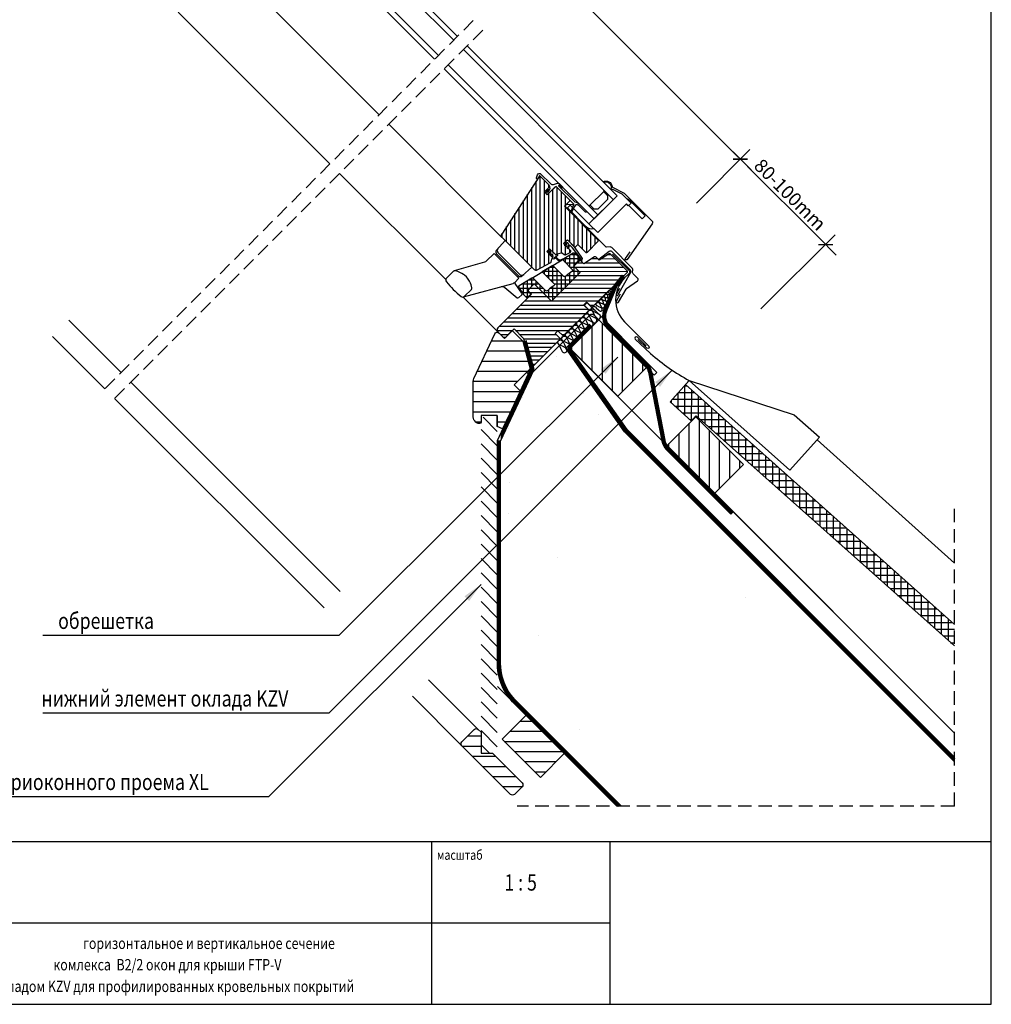
# Model space of a CAD drawing. Extents: x -128 to 1913, y 791 to 2201.
# Drawn here: x 1179 to 1897, y 791 to 1520 of the extents above; entities that cross this region are included whole.
import ezdxf
from ezdxf.enums import TextEntityAlignment as Align

# ---------------------------------------------------------------- set-up
doc = ezdxf.new("R2010")
doc.units = 0
doc.header["$LTSCALE"] = 40
doc.header["$MEASUREMENT"] = 0
doc.header["$PDMODE"] = 2
doc.linetypes.add('DASHED2', pattern=[0.375, 0.25, -0.125])
doc.layers.get('0').update_dxf_attribs({"linetype": 'CONTINUOUS'})
doc.layers.get('DEFPOINTS').update_dxf_attribs({"linetype": 'CONTINUOUS'})
for name, color, linetype in [('0.10_opisy', 1, 'CONTINUOUS'), ('0.10_przerywana', 1, 'DASHED2'), ('0.10_wtpełnienie', 1, 'CONTINUOUS'), ('0.13_blachy', 4, 'CONTINUOUS'), ('0.13_dach', 3, 'CONTINUOUS'), ('0.13_folia', 7, 'CONTINUOUS'), ('0.13_folia przerywana', 7, 'DASHED2'), ('0.13_obrys okna', 2, 'CONTINUOUS'), ('0.13_opisy 2', 2, 'CONTINUOUS'), ('0.15_ramka', 9, 'CONTINUOUS')]:
    doc.layers.add(name, color=color, linetype=linetype)
doc.styles.add('50', font='ROMANS.shx', dxfattribs={"height": 10})
doc.styles.add('WYMIAR-50', font='ROMANS.shx', dxfattribs={"width": 0.8, "height": 10})
doc.dimstyles.new('50', dxfattribs={"dimscale": 5, "dimtxt": 2, "dimasz": 3, "dimexe": 3, "dimexo": 0.5, "dimgap": 0.5, "dimtad": 1, "dimdec": 0, "dimzin": 0, "dimdsep": 46, "dimtxsty": '50', "dimcen": 2, "dimdle": 2, "dimclrd": 256, "dimclre": 6, "dimclrt": 5, "dimadec": 0, "dimazin": 0, "dimtfac": 0.5, "dimtdec": 0, "dimtix": 1, "dimtmove": 2, "dimatfit": 3, "dimfxl": 0, "dimtolj": 1, "dimtzin": 0, "dimarcsym": 0})
doc.dimstyles.new('SKALA-50', dxfattribs={"dimscale": 5, "dimtxt": 2, "dimasz": 1.5, "dimexe": 2, "dimexo": 15, "dimgap": 0.5, "dimtad": 1, "dimdec": 1, "dimrnd": 0.1, "dimzin": 1, "dimdsep": 46, "dimtxsty": 'WYMIAR-50', "dimblk1": 'WYMIAR', "dimblk2": 'WYMIAR', "dimsah": 1, "dimcen": 2, "dimclrd": 256, "dimclre": 256, "dimclrt": 1, "dimadec": 0, "dimazin": 0, "dimtfac": 1, "dimtdec": 1, "dimtix": 1, "dimtmove": 2, "dimatfit": 3, "dimldrblk": 'WYMIAR', "dimfxl": 0, "dimtolj": 1, "dimarcsym": 0})

# ---------------------------------------------------------------- blocks, each defined once
blk = doc.blocks.new('WYMIAR')
at = {"color": 0}
for p, q in [((0, -1), (0, 1)), ((1.5, 0), (-1, 0))]:
    blk.add_line(p, q, dxfattribs=at)
at = {"color": 5}
blk.add_line((-0.5, -0.5), (0.5, 0.5), dxfattribs=at)
blk = doc.blocks.new('*D12')
at = {"layer": '0.10_wtpełnienie', "lineweight": -2}
for p, q in [((1409.12, 1700.42), (1425.83, 1717.11)), ((1706.34, 1422.17), (1424.05, 1704.74)), ((1679.16, 1384.42), (1718.71, 1423.93))]:
    blk.add_line(p, q, dxfattribs=at)
at = {"layer": 'DEFPOINTS', "color": 0}
for p in [(1418.75, 1710.05), (1356.06, 1647.42), (1626.1, 1331.41)]:
    blk.add_point(p, dxfattribs=at)
at = {"layer": '0.10_wtpełnienie', "lineweight": -2, "xscale": 7.5, "yscale": 7.5, "zscale": 7.5}
for p, rotation in [((1418.75, 1710.05), 134.9710383616047), ((1711.64, 1416.87), 314.9710383616046)]:
    blk.add_blockref('WYMIAR', p, dxfattribs=dict(at, rotation=rotation))
at = {"layer": '0.10_wtpełnienie', "color": 1, "insert": (1570.5, 1568.76), "char_height": 10, "attachment_point": 5, "rotation": 314.97104, "style": 'WYMIAR-50'}
blk.add_mtext('\\A1;h', dxfattribs=at)
blk = doc.blocks.new('klamka')
at = {"layer": '0.13_obrys okna'}
for p, q in [((-11.94, -12.5), (-11.94, -11.5)), ((10.9, -12.5), (10.9, -11.5))]:
    blk.add_line(p, q, dxfattribs=at)
for points in [[(13.48, 0), (12.9, -9.61, -0.397319), (10.9, -11.5), (-0.52, -11.5), (-11.94, -11.5, -0.397319), (-13.94, -9.61), (-14.52, 0)], [(12.97, -8.1, -0.39809), (10.98, -10), (-0.52, -10), (-12.02, -10, -0.39809), (-14.02, -8.1)], [(5.69, -51.31), (-13.09, -18.26), (-13.09, -18.26, -0.119666), (-13.44, -16.86), (-13.44, -12.5), (12.55, -12.5), (12.55, -20.82, 0.110982), (12.85, -22.13), (24.17, -42.46)], [(-8.56, -26.23, 0.246097), (-10.9, -24.73), (-22.65, -23.66, -0.381626), (-23.55, -22.67), (-23.55, -19.64, -0.3506), (-22.77, -18.66), (-14.28, -17.16, 0.38503), (-13.44, -16.12)]]:
    blk.add_lwpolyline(points, format="xyb", dxfattribs=at)
blk.add_lwpolyline([(5.45, -50.37), (5.45, -43.35), (5.47, -43.23), (5.49, -43.17), (5.51, -43.05), (5.53, -42.99), (5.55, -42.9), (5.57, -42.81), (5.59, -42.76), (5.62, -42.67), (5.65, -42.61), (5.66, -42.58), (5.68, -42.53), (5.71, -42.49), (5.73, -42.46), (5.76, -42.42), (5.78, -42.39), (5.82, -42.35), (5.86, -42.32), (5.87, -42.3), (5.91, -42.27), (5.96, -42.23), (6.02, -42.18), (6.05, -42.16), (8.09, -40.97), (9.18, -40.45), (10.95, -39.83), (12.59, -39.47), (13.4, -39.36), (14.67, -39.31), (16.51, -39.41), (17.48, -39.55), (18.97, -39.87), (20.91, -40.52), (21.97, -41.01), (23.78, -42.05), (23.87, -42.12), (23.92, -42.17), (23.95, -42.2), (24, -42.25), (24.04, -42.29), (24.06, -42.31), (24.1, -42.36), (24.12, -42.38), (24.14, -42.42), (24.17, -42.46), (24.18, -42.48), (24.21, -42.53), (24.23, -42.57), (24.24, -42.6), (24.26, -42.65), (24.28, -42.67), (24.29, -42.73), (24.31, -42.78), (24.32, -42.82), (24.35, -42.9), (24.37, -42.99), (24.38, -43.03), (24.4, -43.11), (24.42, -43.25), (24.45, -43.42), (24.46, -43.51), (24.46, -50.32, -0.385251), (22.66, -52.31, -0.02353), (14.97, -52.7, -0.023529), (7.27, -52.36, -0.386321)], format="xyb", close=True, dxfattribs=at)
blk = doc.blocks.new('*D43')
at = {"layer": '0.10_wtpełnienie', "lineweight": -2}
for p, q in [((1679.16, 1384.42), (1718.71, 1423.93)), ((1716.94, 1411.56), (1769.35, 1359.09)), ((1726.88, 1306.06), (1781.73, 1360.85))]:
    blk.add_line(p, q, dxfattribs=at)
at = {"layer": 'DEFPOINTS', "color": 0}
for p in [(1774.65, 1353.79), (1626.1, 1331.41), (1673.82, 1253.06)]:
    blk.add_point(p, dxfattribs=at)
at = {"layer": '0.10_wtpełnienie', "lineweight": -2, "xscale": 7.5, "yscale": 7.5, "zscale": 7.5}
for p, rotation in [((1711.64, 1416.87), 134.9710383616047), ((1774.65, 1353.79), 314.9710383616046)]:
    blk.add_blockref('WYMIAR', p, dxfattribs=dict(at, rotation=rotation))
at = {"layer": '0.10_wtpełnienie', "color": 1, "insert": (1748.45, 1390.63), "char_height": 10, "attachment_point": 5, "rotation": 314.97104, "style": 'WYMIAR-50'}
blk.add_mtext('\\A1;80-100mm', dxfattribs=at)

msp = doc.modelspace()

# ---------------------------------------------------------------- hatches: boundary and pattern name
at = {"layer": '0.10_wtpełnienie'}
h = msp.add_hatch(dxfattribs=at)
h.set_pattern_fill('ANSI31', color=256, scale=25, angle=-45.02901, style=0)
h.set_pattern_definition([(89.971, (1182.1218, 877.8268), (3.125, -0.001582), [])])
edge = h.paths.add_edge_path()
edge.add_line((1568.82, 1390.52), (1566.7, 1392.65))
edge.add_line((1566.7, 1392.65), (1570.23, 1396.18))
edge.add_arc((1569.53, 1396.89), 1, 315.03928, 404.90271)
edge.add_line((1570.24, 1397.59), (1564.04, 1403.79))
edge.add_arc((1563.33, 1403.09), 1, 44.97099, 146.97089)
edge.add_line((1562.49, 1403.63), (1535.07, 1361.46))
edge.add_arc((1536.75, 1360.37), 2, 146.97089, 224.97099)
edge.add_line((1535.34, 1358.95), (1559, 1335.26))
edge.add_arc((1560.41, 1336.68), 2, 224.97099, 297.97073)
edge.add_line((1561.35, 1334.91), (1571.06, 1340.07))
edge.add_arc((1570.6, 1340.96), 1, 297.44755, 344.97141)
edge.add_line((1571.57, 1340.7), (1572.15, 1342.87))
edge.add_arc((1572.64, 1342.74), 0.5, 134.97099, 164.9708, ccw=False)
edge.add_line((1572.28, 1343.1), (1572.68, 1343.5))
edge.add_arc((1572.33, 1343.85), 0.5, 314.97099, 404.97064)
edge.add_line((1572.68, 1344.21), (1568.44, 1348.45))
edge.add_line((1568.44, 1348.45), (1570.56, 1350.57))
edge.add_line((1570.56, 1350.57), (1574.81, 1346.33))
edge.add_arc((1575.16, 1346.68), 0.5, 224.97099, 314.97099)
edge.add_line((1575.51, 1346.33), (1575.91, 1346.73))
edge.add_line((1575.91, 1346.73), (1575.91, 1346.73))
edge.add_arc((1576.27, 1346.37), 0.5, 104.9711, 134.97099, ccw=False)
edge.add_line((1576.14, 1346.85), (1579.13, 1347.66))
edge.add_arc((1579.39, 1346.69), 1, 44.97122, 104.9705, ccw=False)
edge.add_line((1580.1, 1347.4), (1581.22, 1346.27))
edge.add_arc((1581.93, 1346.97), 1, 224.97084, 297.43988)
edge.add_line((1582.39, 1346.09), (1585.63, 1347.81))
edge.add_arc((1585.18, 1348.69), 0.991, 297.27071, 405.67101)
edge.add_line((1585.87, 1349.4), (1580.82, 1354.45))
edge.add_line((1580.82, 1354.45), (1583.65, 1357.28))
edge.add_line((1583.65, 1357.28), (1589.3, 1351.62))
edge.add_line((1589.3, 1351.62), (1591.43, 1353.74))
edge.add_line((1591.43, 1353.74), (1597.08, 1348.08))
edge.add_arc((1597.79, 1348.79), 1, 224.97099, 314.97099)
edge.add_line((1598.49, 1348.08), (1606.28, 1355.86))
edge.add_arc((1605.57, 1356.56), 1, 314.97099, 404.97099)
edge.add_line((1606.28, 1357.27), (1581.54, 1382.03))
edge.add_line((1581.54, 1382.03), (1585.08, 1385.57))
edge.add_arc((1584.37, 1386.27), 1, 314.97099, 404.97099)
edge.add_line((1585.08, 1386.98), (1575.89, 1396.18))
edge.add_arc((1575.18, 1395.47), 1, 44.98114, 134.96085)
edge.add_line((1574.48, 1396.18), (1574.48, 1396.18))
edge.add_line((1574.48, 1396.18), (1568.82, 1390.52))
h = msp.add_hatch(dxfattribs=at)
h.set_pattern_fill('ANSI31', color=256, scale=25, angle=44.97099, style=0)
h.set_pattern_definition([(359.971, (1182.1218, 877.8268), (-0.001582, -3.125), [])])
edge = h.paths.add_edge_path()
edge.add_arc((1537.16, 1287.19), 2.07, 226.95151, 312.99036)
edge.add_line((1538.57, 1285.68), (1544.23, 1291.33))
edge.add_line((1544.23, 1291.33), (1551.3, 1284.25))
edge.add_line((1551.3, 1284.25), (1556.47, 1264.93))
edge.add_line((1556.47, 1264.93), (1558.01, 1263.39))
edge.add_line((1558.01, 1263.39), (1578.52, 1283.89))
edge.add_line((1578.52, 1283.89), (1574.71, 1287.85))
edge.add_line((1574.71, 1287.85), (1576.69, 1289.83))
edge.add_line((1576.69, 1289.83), (1580.65, 1286.01))
edge.add_line((1580.65, 1286.01), (1599.75, 1305.09))
edge.add_line((1599.75, 1305.09), (1595.93, 1309.05))
edge.add_line((1595.93, 1309.05), (1597.91, 1311.03))
edge.add_line((1597.91, 1311.03), (1601.87, 1307.21))
edge.add_line((1601.87, 1307.21), (1628.05, 1333.36))
edge.add_line((1628.05, 1333.36), (1628.05, 1334.07))
edge.add_line((1628.05, 1334.07), (1615.33, 1346.8))
edge.add_line((1615.33, 1346.8), (1614.55, 1346.88))
edge.add_line((1614.55, 1346.88), (1607.25, 1342.15))
edge.add_line((1607.25, 1342.15), (1605.03, 1344.38))
edge.add_arc((1604.32, 1343.67), 1, 44.971, 122.9708)
edge.add_line((1603.77, 1344.51), (1595.87, 1339.39))
edge.add_line((1595.87, 1339.39), (1593.05, 1342.22))
edge.add_line((1593.05, 1342.22), (1588.45, 1337.62))
edge.add_line((1588.45, 1337.62), (1593.04, 1333.02))
edge.add_line((1593.04, 1333.02), (1571.82, 1311.82))
edge.add_line((1571.82, 1311.82), (1559.1, 1324.56))
edge.add_line((1559.1, 1324.56), (1554.64, 1320.1))
edge.add_line((1554.64, 1320.1), (1554.64, 1319.39))
edge.add_line((1554.64, 1319.39), (1557.11, 1316.92))
edge.add_line((1557.11, 1316.92), (1532.21, 1292.04))
edge.add_arc((1533.62, 1290.63), 2, 134.97048, 224.97116)
edge.add_line((1532.21, 1289.21), (1535.74, 1285.68))
h = msp.add_hatch(dxfattribs=at)
h.set_pattern_fill('ANSI37', color=256, scale=25, angle=-45.02901, style=0)
h.set_pattern_definition([(89.971, (1182.1218, 877.8268), (3.125, -0.001582), []), (359.971, (1182.1218, 877.8268), (-0.001582, -3.125), [])])
edge = h.paths.add_edge_path()
edge.add_line((1587.08, 1333.74), (1585.94, 1333))
edge.add_line((1585.94, 1333), (1583.96, 1331.48))
edge.add_line((1583.96, 1331.48), (1582.57, 1330.24))
edge.add_arc((1581.78, 1330.85), 0.998, 224.97099, 322.49054, ccw=False)
edge.add_line((1581.08, 1330.15), (1573.02, 1338.21))
edge.add_line((1573.02, 1338.21), (1565.06, 1333.44))
edge.add_line((1565.06, 1333.44), (1573.8, 1324.69))
edge.add_arc((1573.1, 1323.99), 0.998, -57.29206, 44.97099, ccw=False)
edge.add_line((1573.64, 1323.15), (1572.49, 1322.41))
edge.add_line((1572.49, 1322.41), (1570.52, 1320.89))
edge.add_line((1570.52, 1320.89), (1569.13, 1319.65))
edge.add_arc((1568.33, 1320.26), 0.998, 224.97099, 322.49054, ccw=False)
edge.add_line((1567.63, 1319.55), (1558.54, 1328.65))
edge.add_arc((1557.83, 1327.95), 1, 44.97099, 120.9094)
edge.add_line((1557.32, 1328.8), (1547.97, 1323.21))
edge.add_arc((1548.28, 1322.43), 0.84, 112.02587, 210.06755)
edge.add_line((1547.55, 1322.01), (1551.25, 1316.7))
edge.add_line((1551.25, 1316.7), (1553.73, 1314.23))
edge.add_line((1553.73, 1314.23), (1556.55, 1317.05))
edge.add_line((1556.55, 1317.05), (1554.07, 1319.54))
edge.add_line((1554.07, 1319.54), (1559.1, 1324.56))
edge.add_line((1559.1, 1324.56), (1571.82, 1311.82))
edge.add_line((1571.82, 1311.82), (1593.04, 1333.02))
edge.add_line((1593.04, 1333.02), (1588.14, 1337.93))
edge.add_line((1588.14, 1337.93), (1592.74, 1342.53))
edge.add_line((1592.74, 1342.53), (1593.97, 1341.29))
edge.add_line((1593.97, 1341.29), (1594.66, 1341.97))
edge.add_line((1594.66, 1341.97), (1589.55, 1347.08))
edge.add_arc((1588.71, 1346.08), 1.3, 49.8245, 120.19451)
edge.add_line((1588.06, 1347.21), (1581.08, 1343.03))
edge.add_arc((1581.72, 1342.25), 1.01, 129.3995, 224.971)
edge.add_line((1581, 1341.54), (1587.25, 1335.29))
edge.add_line((1587.25, 1335.29), (1587.25, 1335.29))
edge.add_arc((1586.54, 1334.58), 0.998, -57.29206, 44.97099, ccw=False)
h = msp.add_hatch(dxfattribs=at)
h.set_pattern_fill('ANSI31', color=256, scale=60, angle=90, style=0)
h.set_pattern_definition([(89.971, (1714.299, 791.412), (-7.5, 0.00379), [])])
h.paths.add_polyline_path([(1585.63, 1276.8), (1620.97, 1241.43), (1642.19, 1262.63), (1606.85, 1298)])
h = msp.add_hatch(dxfattribs=at)
h.set_pattern_fill('ANSI31', color=256, scale=60, angle=135, style=0)
h.paths.add_polyline_path([(1533.24, 1288.19, -0.000002), (1533.24, 1288.19), (1533.24, 1288.19), (1533.67, 1287.76), (1533.67, 1287.76), (1537.16, 1284.26), (1542.9, 1290), (1550.97, 1281.94), (1556.33, 1261.91), (1544.3, 1249.87), (1548.89, 1245.28), (1535.79, 1217.19), (1531.85, 1219.03), (1531.85, 1227.29), (1519.85, 1227.29), (1519.85, 1223.98, -0.835802), (1516.63, 1221.71), (1515.9, 1222.32, -0.22271), (1514.1, 1226.16), (1514.1, 1253.49), (1530.01, 1287.62, -0.520567)])
h = msp.add_hatch(dxfattribs=at)
h.set_pattern_fill('ANSI37', color=256, scale=40, angle=314.971, style=0)
edge = h.paths.add_edge_path()
edge.add_line((1869.96, 1072.44), (1671.01, 1250.06))
edge.add_line((1671.01, 1250.06), (1673.82, 1253.06))
edge.add_line((1673.82, 1253.06), (1659.66, 1237.24))
edge.add_line((1659.66, 1237.24), (1675.53, 1223.08))
edge.add_line((1675.53, 1223.08), (1678.95, 1226.99))
edge.add_line((1678.95, 1226.99), (1869.96, 1056.61))
edge.add_line((1869.96, 1072.44), (1869.96, 938.16))
h = msp.add_hatch(dxfattribs=at)
h.set_pattern_fill('ANSI31', color=256, scale=60, angle=90, style=0)
h.set_pattern_definition([(135, (0.0285, 0), (-5.3033, -5.3033), [])])
h.paths.add_polyline_path([(1531.85, 1225.88), (1519.85, 1225.88), (1519.82, 977.18), (1531.86, 977.18)])
h = msp.add_hatch(dxfattribs=at)
h.set_pattern_fill('ANSI31', color=256, scale=60, angle=90, style=0)
h.set_pattern_definition([(89.971, (1786.082, 719.589), (-7.5, 0.00379), [])])
h.paths.add_polyline_path([(1657.41, 1204.98), (1692.75, 1169.6), (1713.97, 1190.81), (1678.63, 1226.18)])
h = msp.add_hatch(dxfattribs=at)
h.set_pattern_fill('ANSI31', color=256, scale=60, angle=45, style=0)
h.set_pattern_definition([(180, (3951.878, 1766.036), (-4e-16, 7.5), [])])
h.paths.add_polyline_path([(1563.7, 959.35), (1581.4, 977.05), (1553.09, 1005.36), (1535.39, 987.67)])
h = msp.add_hatch(dxfattribs=at)
h.set_pattern_fill('ANSI31', color=256, scale=60, angle=135, style=0)
edge = h.paths.add_edge_path()
edge.add_line((1541.71, 946.78), (1505.65, 982.84))
edge.add_arc((1507.06, 984.25), 2, 135, 225, ccw=False)
edge.add_line((1505.65, 985.67), (1514.84, 994.86))
edge.add_arc((1516.25, 993.44), 2, 45, 135, ccw=False)
edge.add_line((1517.67, 994.86), (1519.79, 992.74))
edge.add_line((1519.79, 992.74), (1519.79, 977.18))
edge.add_line((1519.79, 977.18), (1528.28, 977.18))
edge.add_line((1528.28, 977.18), (1550.2, 955.26))
edge.add_arc((1548.78, 953.85), 2, -45, 45, ccw=False)
edge.add_line((1550.2, 952.43), (1544.54, 946.78))
edge.add_arc((1543.12, 948.19), 2, 225, 315, ccw=False)

# ---------------------------------------------------------------- linework, layer by layer
at = {"layer": '0.10_przerywana'}
for p, q in [((1514.08, 1519.41), (1240.94, 1246.27)), ((1521.15, 1512.34), (1248.01, 1239.2)), ((1869.96, 938.16), (1869.96, 1160.61)), ((1869.96, 938.16), (1546.54, 938.16))]:
    msp.add_line(p, q, dxfattribs=at)
at = {"layer": '0.10_wtpełnienie'}
for p, q in [((1575.49, 1270.95), (1575.49, 1270.95)), ((1550.47, 1240.19), (1550.47, 1240.19)), ((1595.77, 1243.73), (1595.77, 1243.73)), ((1606.42, 1228.28), (1606.42, 1228.28)), ((1540.07, 1217.53), (1540.07, 1217.53)), ((1540.07, 1217.53), (1540.07, 1217.53)), ((1561.23, 1214.37), (1561.23, 1214.37)), ((1540.81, 1177.54), (1540.81, 1177.54)), ((1540.38, 1154.79), (1540.38, 1154.79)), ((1576.66, 1122.33), (1576.66, 1122.33)), ((1715.2, 1092.55), (1715.2, 1092.55)), ((1562.16, 1064.54), (1562.16, 1064.54)), ((1593.01, 995.17), (1593.01, 995.17))]:
    msp.add_line(p, q, dxfattribs=at)
for points, format in [([(1577.51, 1279.34), (1578.68, 1276.99), (1579.85, 1274.63, 0.503567), (1582.9, 1274.15, 0.503567), (1582.41, 1277.2), (1580.06, 1278.37), (1577.7, 1279.54, -0.503567), (1577.22, 1282.58, -0.503567), (1580.26, 1282.1), (1581.44, 1279.75), (1582.61, 1277.4, 0.503567), (1585.65, 1276.91, 0.503567), (1585.17, 1279.96), (1582.82, 1281.13), (1580.46, 1282.3, -0.503567), (1579.98, 1285.34, -0.503567), (1583.02, 1284.86), (1584.19, 1282.51), (1585.37, 1280.16, 0.503567), (1588.41, 1279.67, 0.503567), (1587.93, 1282.72), (1585.57, 1283.89), (1583.22, 1285.06, -0.503567), (1582.73, 1288.1, -0.503567), (1585.78, 1287.62), (1586.95, 1285.27), (1588.12, 1282.92, 0.503567), (1591.17, 1282.43, 0.503567), (1590.68, 1285.48), (1588.33, 1286.65), (1585.98, 1287.82, -0.503567), (1585.49, 1290.86, -0.503567), (1588.54, 1290.38), (1589.71, 1288.03), (1590.88, 1285.68, 0.503567), (1593.93, 1285.19, 0.503567), (1593.44, 1288.24), (1591.09, 1289.41), (1588.73, 1290.58, -0.503567), (1588.25, 1293.62, -0.503567), (1591.29, 1293.14), (1592.47, 1290.79), (1593.64, 1288.44, 0.503567), (1596.69, 1287.95, 0.503567), (1596.2, 1291), (1593.85, 1292.17), (1591.49, 1293.34, -0.503567), (1591.01, 1296.38, -0.503567), (1594.05, 1295.9), (1595.22, 1293.55), (1596.4, 1291.2, 0.503567), (1599.44, 1290.71, 0.503567), (1598.96, 1293.76), (1596.6, 1294.93), (1594.25, 1296.1, -0.503567), (1593.76, 1299.14, -0.503567), (1596.81, 1298.66), (1597.98, 1296.31), (1599.15, 1293.96, 0.503567), (1602.2, 1293.47, 0.503567), (1601.71, 1296.52), (1599.36, 1297.69), (1597.01, 1298.86, -0.503567), (1596.52, 1301.91, -0.503567), (1599.57, 1301.42), (1600.74, 1299.07), (1601.91, 1296.72, 0.503567), (1604.96, 1296.23, 0.503567), (1604.47, 1299.28), (1602.12, 1300.45), (1599.76, 1301.62, -0.503567), (1599.28, 1304.67, -0.503567), (1602.32, 1304.18), (1603.5, 1301.83), (1604.67, 1299.48, 0.503567), (1607.72, 1298.99, 0.503567), (1607.23, 1302.04), (1604.88, 1303.21), (1602.52, 1304.38, -0.503567), (1602.04, 1307.43, -0.503567), (1605.08, 1306.94), (1606.91, 1305.06, 0.503567), (1609.09, 1304.72, 0.503567), (1608.74, 1306.89), (1607.37, 1307.42), (1605.69, 1308.25, -0.503567), (1605.34, 1310.43, -0.503567), (1607.51, 1310.08), (1608.35, 1308.4), (1608.77, 1307.56, 0.503567), (1610.95, 1307.22, 0.503567), (1610.6, 1309.39), (1607.87, 1310.44, -0.503567), (1607.52, 1312.61, -0.503567), (1609.69, 1312.27), (1610.28, 1309.99, 0.503567), (1612.46, 1309.65, 0.503567), (1612.11, 1311.82), (1609.84, 1312.41, -0.503567), (1609.49, 1314.58, -0.691283), (1611.67, 1313.69), (1611.68, 1313.14, 0.70647), (1613.86, 1312.19, 0.691372), (1612.96, 1314.37), (1612.38, 1314.37, -0.698908), (1611.46, 1316.56, -0.805876), (1613.33, 1315.72), (1613.33, 1315.72, 0.824365), (1615.25, 1314.74, 0.441538), (1614.98, 1316.11), (1613.24, 1316.83, -0.503567), (1613.03, 1318.13, -0.503567), (1614.34, 1317.93), (1614.77, 1316.49, 0.503567), (1616.07, 1316.28, 0.503567), (1615.86, 1317.59), (1614.42, 1318.01), (1614.42, 1318.01, -0.503567), (1614.22, 1319.32, -0.503567), (1615.52, 1319.11), (1615.74, 1317.88, 0.503567), (1617.05, 1317.67, 0.503567), (1616.84, 1318.97), (1615.61, 1319.19, -0.503567), (1615.4, 1320.5, -0.685051), (1616.66, 1320.04), (1616.6, 1319.73, 0.713582), (1617.86, 1319.22, 0.701184), (1617.37, 1320.48), (1617.08, 1320.43, -0.710212), (1616.58, 1321.68, -0.820318), (1617.58, 1321.35, 0.83291), (1618.68, 1320.77, 0.692108), (1618.26, 1321.89, -0.649313), (1617.76, 1322.86, -0.861766), (1618.7, 1322.47, 0.700451), (1619.73, 1322.1, 0.699331), (1619.3, 1323.07), (1619.3, 1323.07, -0.690113), (1618.77, 1323.85, -0.766913), (1619.66, 1323.58, 0.701184), (1620.42, 1323.28, 0.713582), (1620.11, 1324.03), (1619.93, 1324, -0.685051), (1619.65, 1324.76), (1619.65, 1324.76, -0.710212), (1620.4, 1324.46, 0.841615), (1621, 1324.12, 0.873669), (1620.64, 1324.71), (1620.64, 1324.71, -0.685051), (1620.36, 1325.47), (1620.36, 1325.47, -0.710212), (1621.04, 1325.2, 0.841615), (1621.57, 1324.9, 0.873669), (1621.25, 1325.43, -0.685051), (1621, 1326.11, -0.710212), (1621.6, 1325.86, 0.841615), (1622.07, 1325.6, 0.873669), (1621.79, 1326.07, -0.685051), (1621.57, 1326.67), (1621.57, 1326.67)], "xyb"), ([(1571.61, 1276.98, 0, 0, -1.083189), (1576.7, 1273.56, 2.4, 2.4, 0), (1576.7, 1273.56, 0, 0, 0), (1554.75, 1255.69, 0, 0, 1.159377), (1562.44, 1249.97, 2.4, 2.4, 0), (1562.44, 1249.97, 0, 0, 0), (1575.49, 1270.95, 2.4, 2.4, 0), (1575.49, 1270.95, 0, 0, -1.342207), (1584.92, 1260.63, 0, 0, 0), (1550.47, 1240.19, 0, 0, 1.187627), (1559.63, 1229.57, 0, 0, 0), (1583.95, 1258.65, 0, 0, -1.332971), (1591.96, 1243.93, 0, 0, 0), (1540.07, 1217.53, 0, 0, 1.056571), (1548.04, 1205.76, 0, 0, 0), (1595.77, 1243.73, 2.4, 2.4, 0), (1595.77, 1243.73, 0, 0, -1.222523), (1602.79, 1228.15, 0, 0, 0), (1541.95, 1201.12, 0, 0, 1.264001), (1550.43, 1183.84, 0, 0, 0), (1606.42, 1228.28, 2.4, 2.4, 0), (1606.42, 1228.28, 0, 0, -0.987546), (1615.92, 1210.97, 0, 0, 0), (1540.81, 1177.54, 0, 0, 1.245247), (1551, 1161.24, 0, 0, 0), (1618.52, 1210.72, 2.4, 2.4, 0), (1618.52, 1210.72, 0, 0, -1.089445), (1628.89, 1193.77, 2.4, 2.4, 0), (1628.89, 1193.77, 0, 0, 0), (1540.38, 1154.79, 0, 0, 1.101283), (1549.63, 1137.38, 0, 0, 0), (1633.43, 1196.23, 0, 0, -1.190053), (1641.73, 1178.53, 2.4, 2.4, 0), (1641.73, 1178.53, 0, 0, 0), (1544.01, 1132.6, 0, 0, 1.184927), (1557.31, 1107.8, 0, 0, 0), (1647.84, 1180.43, 0, 0, -1.127619), (1658.67, 1163.86, 2.4, 2.4, 0), (1658.67, 1163.86, 0, 0, 0), (1546.6, 1097.92, 0, 0, 1.255955), (1565.66, 1068.13, 2.4, 2.4, 0), (1565.66, 1068.13, 0, 0, 0), (1662.89, 1163.64, 0, 0, -1.205074), (1674.53, 1147.85, 0, 0, 0), (1544.49, 1050.12, 0, 0, 1.124928), (1567.09, 1022.02, 0, 0, 0), (1673.68, 1144.34, 0, 0, -1.152128), (1693.86, 1126.47, 2.4, 2.4, 0), (1693.86, 1126.47, 0, 0, 0), (1566.89, 1020.2, 0, 0, 1.037916), (1592.73, 996.69, 0, 0, 0), (1690.99, 1120.04, 0, 0, -1.147897), (1717.44, 1097.99, 2.4, 2.4, 0), (1717.44, 1097.99, 0, 0, 0), (1593.01, 995.17, 2.4, 2.4, 0), (1593.01, 995.17, 0, 0, 1.115486), (1620.85, 972.83, 2.4, 2.4, 0), (1620.85, 972.83, 0, 0, 0), (1715.2, 1092.55, 2.4, 2.4, 0), (1715.2, 1092.55, 0, 0, -1.27185), (1741.56, 1067.9, 2.4, 2.4, 0), (1741.56, 1067.9, 0, 0, 0), (1619.7, 968.49, 0, 0, 1.115486), (1647.53, 946.15, 2.4, 2.4, 0), (1647.53, 946.15, 0, 0, 0), (1741.88, 1065.87, 2.4, 2.4, 0), (1741.88, 1065.87, 0, 0, -1.27185), (1768.24, 1041.22, 2.4, 2.4, 0), (1768.24, 1041.22, 0, 0, 0), (1646.38, 941.8, 0, 0, 0.064386), (1643.57, 938.16, 0, 0, 0.064386)], "xyseb"), ([(1701.3, 938.16, 0, 0, 0), (1794.92, 1014.53, 2.4, 2.4, 0), (1794.92, 1014.53, 0, 0, 1.27185), (1768.56, 1039.19, 2.4, 2.4, 0), (1768.56, 1039.19, 0, 0, 0), (1688.95, 938.16, 0, 0, 0)], "xyseb"), ([(1736.66, 938.16, 0, 0, 0), (1795.25, 1012.5, 2.4, 2.4, 0), (1795.25, 1012.5, 0, 0, -1.27185), (1821.61, 987.85, 2.4, 2.4, 0), (1821.61, 987.85, 0, 0, 0), (1760.7, 938.16, 0, 0, 0)], "xyseb"), ([(1784.38, 938.16, 0, 0, 0), (1821.93, 985.82, 2.4, 2.4, 0), (1821.93, 985.82, 0, 0, -1.27185), (1848.29, 961.16, 2.4, 2.4, 0), (1848.29, 961.16, 0, 0, 0), (1820.09, 938.16, 0, 0, 0)], "xyseb"), ([(1832.09, 938.16, 0, 0, 0), (1848.62, 959.13, 2.4, 2.4, 0), (1848.62, 959.13, 0, 0, -0.34784), (1869.96, 967.84, 0, 0, 0)], "xyseb")]:
    msp.add_lwpolyline(points, format=format, dxfattribs=at)
for points in [[(1618.52, 1210.72, 2.4, 2.4, 0), (1618.52, 1210.72, 0, 0, 0)], [(1544.01, 1132.6, 2.4, 2.4, 0), (1544.01, 1132.6, 0, 0, 0)], [(1576.66, 1122.33, 2.4, 2.4, 0), (1576.66, 1122.33, 0, 0, 0)], [(1717.44, 1097.99, 2.4, 2.4, 0), (1717.44, 1097.99, 0, 0, 0)], [(1618.52, 969.66, 2.4, 2.4, 0), (1618.52, 969.66, 0, 0, 0)], [(1620.85, 972.83, 2.4, 2.4, 0), (1620.85, 972.83, 0, 0, 0)], [(1620.85, 972.83, 2.4, 2.4, 0), (1620.85, 972.83, 0, 0, 0)]]:
    msp.add_lwpolyline(points, format="xyseb", close=True, dxfattribs=at)
at = {"layer": '0.13_blachy'}
for points in [[(1610.08, 1400.15, -0.538997), (1616.69, 1396.57, 0.257648), (1616.96, 1396.17), (1625.75, 1391.63, -0.041586), (1626.19, 1391.25), (1646.24, 1371.18, -0.363954), (1646.42, 1369.13), (1627.85, 1342.61, -1.059518), (1626.63, 1343.47), (1630.02, 1348.3)], [(1622.79, 1317.02), (1619.92, 1312.04), (1619.92, 1312.04, 1), (1621.56, 1311.09), (1621.56, 1311.09), (1627.09, 1320.67, -0.109517), (1627.53, 1321.15), (1635.5, 1326.72, 0.466323), (1635.67, 1328.7), (1635.67, 1328.7), (1632.3, 1332.07), (1632.3, 1332.07, -0.168208), (1631.88, 1332.96), (1631.88, 1332.96), (1632.02, 1335.24), (1632.02, 1335.24, 0.169018), (1631.43, 1336.48), (1631.43, 1336.48), (1616.47, 1351.45, 0.170311), (1615.22, 1352.06), (1612.73, 1351.71, -0.170314), (1611.83, 1352.14), (1582.88, 1381.12, -0.759225), (1583.94, 1383.63), (1587.83, 1383.29)], [(1622.24, 1321.16), (1619.92, 1317.18, 1), (1621.11, 1316.27), (1630.39, 1332.72, 0.374703), (1630.26, 1334.69), (1616.49, 1348.46, 0.379172), (1614.51, 1348.58), (1607.04, 1342.74)], [(1617.16, 1346.66), (1629.39, 1334.42, -0.414214), (1629.39, 1332.3), (1626.04, 1328.95, 0.413794), (1626.05, 1296.45), (1643.9, 1278.58, -0.927666), (1642.35, 1276.89), (1635.69, 1283.38)], [(1642.01, 1278.84), (1635.44, 1285.08), (1635.44, 1285.08, 0.962332), (1633.75, 1283.6), (1633.75, 1283.6), (1645.28, 1272.98, 0.057056), (1673.82, 1253.06), (1751.48, 1227.67), (1770.14, 1211.12), (1748.28, 1186.7), (1673.82, 1253.06)]]:
    msp.add_lwpolyline(points, format="xyb", dxfattribs=at)
at = {"layer": '0.13_dach'}
for p, q in [((1585.82, 1276.61), (1780.18, 1082.05)), ((1658.55, 1203.8), (1869.96, 992.18)), ((1768.43, 1209.16), (1869.96, 1117.93)), ((1531.86, 1026.59), (1620.29, 938.16))]:
    msp.add_line(p, q, dxfattribs=at)
for points in [[(1585.63, 1276.8), (1620.97, 1241.43), (1642.19, 1262.63), (1606.85, 1298)], [(1657.41, 1204.98), (1692.75, 1169.6), (1713.97, 1190.81), (1678.63, 1226.18)], [(1563.7, 959.35), (1581.4, 977.05), (1553.09, 1005.36), (1535.39, 987.67)]]:
    msp.add_lwpolyline(points, close=True, dxfattribs=at)
msp.add_lwpolyline([(1869.96, 1072.44), (1671.01, 1250.06), (1673.82, 1253.06), (1659.66, 1237.24), (1675.53, 1223.08), (1678.95, 1226.99), (1869.96, 1056.61)], dxfattribs=at)
msp.add_lwpolyline([(1567.32, 938.16, 0, 0, 0), (1531.54, 973.96, 2.4, 2.4, 0), (1531.52, 973.94, 0, 0, 0), (1540.32, 982.73, 0, 0, 0), (1584.86, 938.16, 0, 0, 0)], format="xyseb", dxfattribs=at)
at = {"layer": '0.13_folia'}
for p, q in [((1582.56, 1277.05), (1600.31, 1294.86)), ((1585.63, 1276.8), (1602.05, 1293.21)), ((1645.96, 1259.82), (1655.81, 1208.97)), ((1706.4, 1155.9), (1704.71, 1154.2)), ((1704.71, 1154.2), (1706.4, 1155.9))]:
    msp.add_line(p, q, dxfattribs=at)
at = {"layer": '0.13_folia', "const_width": 2.4}
msp.add_lwpolyline([(1625.15, 1330.21), (1619.29, 1323.02)], dxfattribs=at)
at = {"layer": '0.13_folia'}
for points in [[(1620.38, 1322.54), (1624.01, 1326.94), (1626, 1329.37), (1624.3, 1331.06), (1618.18, 1323.51)], [(1869.96, 970.96), (1625.97, 1215.2), (1582.56, 1277.05)], [(1869.96, 974.35), (1627.83, 1216.73), (1585.63, 1276.8)]]:
    msp.add_lwpolyline(points, dxfattribs=at)
for points in [[(1656.85, 1202.11), (1704.71, 1154.2), (1706.4, 1155.9), (1658.55, 1203.8, -0.149469), (1655.81, 1208.97), (1645.96, 1259.82, 0.149387), (1643.22, 1264.98), (1614.72, 1293.52, -0.280236), (1613.11, 1305.47), (1613.11, 1305.47), (1620.38, 1322.54), (1618.18, 1323.51), (1610.91, 1306.43, 0.282757), (1612.94, 1291.91), (1641.52, 1263.28)], [(1623.64, 938.16), (1544.84, 1017.04, -0.196358), (1534.26, 1044.34), (1534.26, 1208.23), (1558.99, 1261.27), (1553.28, 1282.56)], [(1620.25, 938.16), (1543.11, 1015.37, -0.196429), (1531.86, 1044.37), (1531.86, 1208.76), (1556.44, 1261.49), (1550.97, 1281.94)], [(1641.52, 1263.28, -0.149387), (1643.6, 1259.36), (1643.6, 1259.36), (1653.45, 1208.51, 0.149469), (1656.85, 1202.11)]]:
    msp.add_lwpolyline(points, format="xyb", dxfattribs=at)
for centre, radius, start, end in [((1636.14, 1257.91), 8.8, 10.9669, 44.95263), ((1665.63, 1210.87), 11.2, 190.9669, 224.97104)]:
    msp.add_arc(centre, radius, start, end, dxfattribs=at)
at = {"layer": '0.13_folia przerywana', "const_width": 2.4}
msp.add_lwpolyline([(1619.31, 1323.05), (1612.01, 1305.95, 0.278427), (1613.87, 1292.67), (1642.37, 1264.13, -0.149387), (1644.78, 1259.59), (1654.63, 1208.74, 0.149469), (1657.7, 1202.95), (1705.56, 1155.05)], format="xyb", dxfattribs=at)
for points in [[(1601.18, 1294.04), (1584.09, 1276.93)], [(1869.96, 972.66), (1626.9, 1215.96), (1584.09, 1276.93)]]:
    msp.add_lwpolyline(points, dxfattribs=at)
at = {"layer": '0.13_folia przerywana'}
msp.add_lwpolyline([(1552.12, 1282.25, 2.4, 2.4, 0), (1557.74, 1261.43, 2.4, 2.4, 0), (1533.06, 1208.5, 2.4, 2.4, 0), (1533.06, 1208.74, 2.4, 2.4, 0), (1533.06, 1044.36, 2.4, 2.4, 0.196394), (1543.97, 1016.21, 2.4, 2.4, 0), (1621.95, 938.16, 2.4, 2.4, 0)], format="xyseb", dxfattribs=at)
at = {"layer": '0.13_obrys okna'}
for p, q in [((1412.51, 1592.14), (1499.6, 1504.93)), ((1488.29, 1493.62), (1401.19, 1580.83)), ((1358.65, 1535.69), (1444.45, 1449.78)), ((1295.79, 1525.74), (1408.03, 1413.36)), ((1617.61, 1386.96), (1506.75, 1497.93)), ((1495.43, 1486.62), (1606.29, 1375.65)), ((1451.59, 1442.78), (1535.3, 1358.99)), ((1415.18, 1406.37), (1493.72, 1327.74)), ((1639.02, 1372.74), (1629.13, 1382.64)), ((1639.16, 1372.88), (1641.29, 1375)), ((1580.06, 1342.35), (1580.06, 1342.35)), ((1587.25, 1335.29), (1581, 1341.54)), ((1551.39, 1316.84), (1547.69, 1322.15)), ((1548.11, 1323.35), (1548.11, 1323.35)), ((1506.63, 1314.82), (1533.98, 1287.45)), ((1253.6, 1258.93), (1214.79, 1297.74)), ((1202.77, 1285.71), (1241.57, 1246.91)), ((1415.67, 1096.86), (1260.67, 1251.86)), ((1248.65, 1239.83), (1403.64, 1084.84)), ((1517.67, 994.86), (1481.04, 1031.48)), ((1469.02, 1019.46), (1505.64, 982.84))]:
    msp.add_line(p, q, dxfattribs=at)
at = {"layer": '0.13_obrys okna', "color": 5}
for p, q in [((1897.28, 911.56), (715.28, 911.56)), ((1483.1, 911.56), (1483.1, 791.44)), ((1615.08, 911.56), (1615.08, 791.44)), ((1615.08, 851.5), (715.28, 851.5))]:
    msp.add_line(p, q, dxfattribs=at)
at = {"layer": '0.13_obrys okna'}
for points in [[(1502.43, 1507.76), (1415.34, 1594.96), (1398.36, 1578), (1485.46, 1490.79)], [(1509.57, 1500.76), (1620.44, 1389.79), (1603.46, 1372.83), (1492.6, 1483.79)], [(1630.89, 1384.41), (1628.77, 1382.29), (1627.36, 1383.7), (1606.13, 1362.5), (1599.63, 1369.01), (1620.43, 1389.79), (1616.34, 1393.89), (1617.04, 1394.6), (1624.03, 1391.27), (1630.89, 1384.4), (1628.77, 1382.29)], [(1599.71, 1382.23), (1611.03, 1393.54), (1610.33, 1392.84), (1612.8, 1390.36), (1613.51, 1391.07), (1612.8, 1390.36), (1613.44, 1389.72), (1613.43, 1387.04), (1606.22, 1379.83), (1603.53, 1379.83), (1602.89, 1380.47), (1602.19, 1379.76), (1602.89, 1380.46), (1600.42, 1382.94), (1599.71, 1382.23)], [(1557.32, 1328.8), (1581.08, 1343.03)]]:
    msp.add_lwpolyline(points, dxfattribs=at)
for points in [[(1577.48, 1398.83), (1579.97, 1396.34, -0.957703), (1579.29, 1395.6), (1577.39, 1397.37, 0.940658), (1577.19, 1397.14), (1588.58, 1385.74, 0.079382), (1589.16, 1385.37, -0.151821), (1592.5, 1383.72), (1597.83, 1378.46, -0.957292), (1597.12, 1377.76), (1592.03, 1382.51, 0.511116), (1588.84, 1381.9), (1586.74, 1377.4, -0.974797), (1586.19, 1377.64), (1588.5, 1383.38, 0.302573), (1588.46, 1383.59), (1575.32, 1396.74, 0.410123), (1575.04, 1396.74), (1569.41, 1391.12, -0.777002), (1568, 1392.06), (1568.64, 1394.51, -0.945163), (1569.41, 1394.29), (1569.04, 1392.68, 1.178141), (1569.43, 1392.66), (1569.41, 1392.82), (1569.84, 1393.24, 0.356929), (1570.3, 1397.55), (1563.28, 1404.57, 0.492521), (1562.97, 1404.53), (1561.54, 1402.06, -0.42036), (1561.26, 1401.98), (1561.15, 1402.05, -0.364065), (1560.8, 1403.02), (1561.64, 1405.3, -0.548167), (1564.11, 1405.85), (1571.15, 1398.8, 0.271773), (1573.5, 1398.18), (1576.35, 1398.99, -0.241146)], [(1588.77, 1351.96), (1594.58, 1343.3, -0.983049), (1593.81, 1342.84), (1587.42, 1351.32, 0.033796), (1587, 1351.81), (1585.83, 1352.98, 0.57735), (1584.99, 1352.75), (1584.6, 1351.3, -0.267949), (1584.25, 1350.95), (1583.97, 1350.88, -0.575362), (1583.73, 1351.12), (1584.49, 1353.97, 0.267949), (1584.36, 1354.45), (1583.95, 1354.86, 0.57735), (1583.12, 1354.63), (1582.73, 1353.18, -0.29055), (1582.37, 1352.83), (1582.09, 1352.75, -0.575575), (1581.85, 1353), (1582.69, 1356.12, -0.57735), (1584.36, 1356.57), (1588.04, 1352.89, -0.058925)], [(1535.74, 1285.68, 0.394106), (1538.57, 1285.68), (1544.23, 1291.33), (1551.3, 1284.25), (1556.47, 1264.93), (1558.01, 1263.39), (1578.52, 1283.89), (1574.71, 1287.85), (1576.69, 1289.83), (1580.65, 1286.01), (1599.75, 1305.09), (1595.93, 1309.05), (1597.91, 1311.03), (1601.87, 1307.21), (1628.05, 1333.36), (1628.05, 1334.07), (1615.33, 1346.8), (1614.55, 1346.88), (1607.25, 1342.15), (1605.03, 1344.38, 0.354118), (1603.77, 1344.51), (1595.87, 1339.39), (1593.05, 1342.22), (1588.45, 1337.62), (1593.04, 1333.02), (1571.82, 1311.82), (1559.1, 1324.56), (1554.64, 1320.1), (1554.64, 1319.39), (1557.11, 1316.92), (1532.21, 1292.04, 0.414217), (1532.21, 1289.21)], [(1587.08, 1333.74), (1585.94, 1333), (1583.96, 1331.48), (1582.57, 1330.24, -0.453197), (1581.08, 1330.15), (1573.02, 1338.21), (1565.06, 1333.44), (1573.8, 1324.69, -0.478385), (1573.64, 1323.15), (1572.49, 1322.41), (1570.52, 1320.89), (1569.13, 1319.65, -0.453197), (1567.63, 1319.55), (1558.54, 1328.65, 0.344027), (1557.32, 1328.8), (1547.97, 1323.21, 0.455946), (1547.55, 1322.01), (1551.25, 1316.7), (1553.73, 1314.23), (1556.55, 1317.05), (1554.07, 1319.54), (1559.1, 1324.56), (1571.82, 1311.82), (1593.04, 1333.02), (1588.14, 1337.93), (1592.74, 1342.53), (1593.97, 1341.29), (1594.66, 1341.97), (1589.55, 1347.08), (1589.55, 1347.08, 0.317075), (1588.06, 1347.21), (1581.08, 1343.03), (1581.08, 1343.03, 0.44299), (1581, 1341.54), (1587.25, 1335.29), (1587.25, 1335.29, -0.478385)]]:
    msp.add_lwpolyline(points, format="xyb", close=True, dxfattribs=at)
for points in [[(1568.82, 1390.52), (1566.7, 1392.65), (1570.23, 1396.18, 0.413516), (1570.24, 1397.59), (1564.04, 1403.79, 0.476975), (1562.49, 1403.63), (1535.07, 1361.46, 0.354119), (1535.34, 1358.95), (1559, 1335.26, 0.329749), (1561.35, 1334.91), (1571.06, 1340.07, 0.210386), (1571.57, 1340.7), (1572.15, 1342.87, -0.131652), (1572.28, 1343.1), (1572.68, 1343.5, 0.414212), (1572.68, 1344.21), (1568.44, 1348.45), (1570.56, 1350.57), (1574.81, 1346.33, 0.414214), (1575.51, 1346.33), (1575.91, 1346.73), (1575.91, 1346.73, -0.131652), (1576.14, 1346.85), (1579.13, 1347.66, -0.267946), (1580.1, 1347.4), (1581.22, 1346.27, 0.327184), (1582.39, 1346.09), (1585.63, 1347.81, 0.511728), (1585.87, 1349.4), (1580.82, 1354.45), (1583.65, 1357.28), (1589.3, 1351.62), (1591.43, 1353.74), (1597.08, 1348.08, 0.414214), (1598.49, 1348.08), (1606.28, 1355.86, 0.414214), (1606.28, 1357.27), (1581.54, 1382.03), (1585.08, 1385.57, 0.414214), (1585.08, 1386.98), (1575.89, 1396.18, 0.41411), (1574.48, 1396.18), (1574.48, 1396.18), (1568.82, 1390.52)], [(1610.53, 1399.71, -0.706425), (1615.73, 1394.51)], [(1629.13, 1382.64), (1639.02, 1372.74), (1641.15, 1374.86), (1629.84, 1386.18, 0.104738), (1627.77, 1387.53)], [(1603.44, 1365.19, -0.267585), (1597.66, 1366.75), (1583.68, 1380.74), (1585.8, 1382.86), (1599.64, 1369.01)], [(1580.06, 1342.35, -0.042231), (1579.41, 1342, -0.045705), (1578.73, 1341.78, -0.050661), (1578.06, 1341.69, -0.05673), (1577.42, 1341.75, -0.062872), (1576.85, 1341.95, -0.067276), (1576.36, 1342.28), (1574.48, 1344.06, 0.414069), (1574.09, 1344.06, 0.414214), (1574.09, 1343.67), (1574.09, 1343.67), (1574.18, 1343.59, -0.476853), (1574.15, 1343.28, -0.445126), (1572.96, 1343.21), (1572.68, 1343.5), (1573.18, 1343.99), (1572.89, 1344.28, -0.424532), (1572.9, 1344.42), (1572.94, 1344.47, 0.256498), (1572.98, 1345.95), (1572.5, 1346.79, 0.842322), (1572.32, 1346.7), (1572.72, 1345.24, -0.414238), (1572.48, 1344.73, -0.414214), (1571.97, 1344.97), (1571.39, 1347.66, 0.208), (1571.37, 1347.74), (1570.87, 1348.56, -0.185133), (1570.85, 1348.63), (1570.85, 1348.67, 1.158968), (1570.56, 1348.65), (1570.98, 1346.98, -0.414308), (1570.69, 1346.49, -0.414213), (1570.2, 1346.78), (1569.83, 1349.07, -0.712116), (1570.98, 1349.71), (1575.16, 1345.97), (1575.86, 1346.68), (1576.15, 1346.39, -0.414258), (1576.15, 1345.26), (1575.85, 1344.96, -0.414304), (1575.56, 1344.96), (1575.47, 1345.05, 0.414316), (1575.09, 1345.05, 0.414085), (1575.09, 1344.66), (1576.93, 1342.82, 0.07262), (1577.3, 1342.54, 0.067363), (1577.74, 1342.38, 0.059475), (1578.25, 1342.32, 0.051714), (1578.79, 1342.39, 0.045516), (1579.34, 1342.57, 0.041244), (1579.88, 1342.85), (1580.24, 1343.04), (1580.24, 1343.04, -0.414214), (1580.51, 1342.95), (1580.51, 1342.95), (1580.56, 1342.86), (1580.56, 1342.86, -0.402315), (1580.48, 1342.59), (1580.48, 1342.59), (1580.06, 1342.35)], [(1604.15, 1304.86, 0.414165), (1599.52, 1304.86), (1599.52, 1304.86), (1553.72, 1259.1), (1555.79, 1257.03), (1600.42, 1301.61, -0.414214), (1603.25, 1301.61), (1647.83, 1256.98), (1649.91, 1259.06), (1598.3, 1310.72), (1596.22, 1308.64), (1599.77, 1305.09)]]:
    msp.add_lwpolyline(points, format="xyb", dxfattribs=at)
at = {"layer": '0.13_obrys okna', "linetype": 'Continuous'}
msp.add_lwpolyline([(1531.85, 1227.29), (1519.85, 1227.29), (1519.85, 1222.29, -0.466317), (1516.89, 1221.49), (1515.9, 1222.32, -0.222703), (1514.1, 1226.16), (1514.1, 1252.39, -0.109511), (1514.57, 1254.5), (1530.01, 1287.62, -0.520573), (1533.24, 1288.19), (1537.16, 1284.26), (1542.9, 1290), (1550.97, 1281.94), (1556.33, 1261.91), (1544.3, 1249.87), (1548.89, 1245.28), (1535.79, 1217.19), (1531.85, 1219.03), (1531.85, 1227.29), (1531.85, 1219.03)], format="xyb", dxfattribs=at)
for points, format in [([(1519.82, 977.18, 0, 0, 0), (1531.86, 977.18, 2.4, 2.4, 0), (1531.86, 977.18, 0, 0, 0), (1531.85, 1227.29, 0, 0, 0), (1519.85, 1227.29, 0, 0, 0), (1519.82, 977.18, 2.4, 2.4, 0)], "xyseb"), ([(1541.71, 946.78), (1505.65, 982.84, -0.414214), (1505.65, 985.67), (1514.84, 994.86, -0.414214), (1517.67, 994.86), (1519.79, 992.74), (1519.79, 977.18), (1528.28, 977.18), (1550.2, 955.26, -0.414214), (1550.2, 952.43), (1544.54, 946.78, -0.414214)], "xyb")]:
    msp.add_lwpolyline(points, format=format, close=True, dxfattribs=at)
at = {"layer": '0.15_ramka'}
msp.add_line((1890.58, 791.44), (1897.28, 791.44), dxfattribs=at)
at = {"layer": '0.15_ramka', "color": 5}
msp.add_lwpolyline([(-127.72, 791.44), (1897.28, 791.44), (1897.28, 2201.44), (-127.72, 2201.44)], close=True, dxfattribs=at)

# ---------------------------------------------------------------- block references
at = {"layer": '0.10_wtpełnienie', "xscale": -1, "rotation": 314.9709945734017}
msp.add_blockref('klamka', (1547.17, 1347.11), dxfattribs=at)

# ---------------------------------------------------------------- texts
at = {"layer": '0.10_opisy', "style": 'WYMIAR-50', "width": 0.8}
for s, height, p in [('обрешетка', 12, (1206.96, 1069.25)), ('нижний элемент оклада KZV', 12, (1194.67, 1011.8)), ('элемент внутриоконного проема XL', 12, (1086.56, 950)), ('масштаб', 7.2, (1487.18, 898.37))]:
    msp.add_text(s, height=height, dxfattribs=at).set_placement(p)
at = {"layer": '0.13_opisy 2', "color": 5, "style": 'WYMIAR-50', "width": 0.8}
for s, height, p in [('1 : 5', 12, (1549.09, 875.59)), ('горизонтальное и вертикальное сечение', 8.4, (1318.6, 832.38)), ('комлекса  B2/2 окон для крыши FTP-V', 8.4, (1287.81, 816.55)), ('с окладом KZV для профилированных кровельных покрытий', 8.4, (1288.95, 800.54))]:
    msp.add_text(s, height=height, dxfattribs=at).set_placement(p, align=Align.CENTER)

# ---------------------------------------------------------------- dimensions: what is measured, and where the dimension line sits
at = {"layer": '0.10_wtpełnienie'}
for base, p2, text, picture, middle in [((1418.75, 1710.05), (1356.06, 1647.42), 'h', '*D12', (1570.5, 1568.76)), ((1774.65, 1353.79), (1673.82, 1253.06), '80-100mm', '*D43', (1748.45, 1390.63))]:
    dim = msp.add_linear_dim(base=base, p1=(1626.1, 1331.41), p2=p2, angle=314.97104, text=text, dimstyle='SKALA-50', dxfattribs=at)
    dim.commit()
    dim.dimension.update_dxf_attribs({"geometry": picture, "text_midpoint": middle})

# ---------------------------------------------------------------- leaders
at = {"layer": '0.13_dach'}
for points in [[(1620.89, 1270.43), (1414.71, 1064.25), (1195.54, 1064.25)], [(1661.09, 1260.76), (1407.14, 1006.8), (1195.54, 1006.8)], [(1519.83, 1102.23), (1362.59, 945), (1072.11, 945)]]:
    msp.add_leader(points, dimstyle='50', override={"dimgap": 0.5, "dimtad": 0}, dxfattribs=at)

doc.saveas('drawing.dxf')
